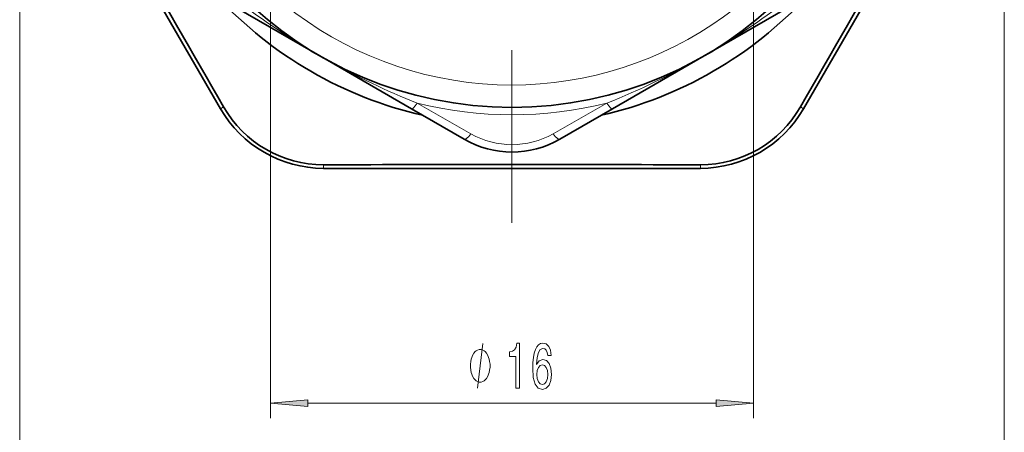
# Model space of a CAD drawing. Extents: x 0 to 210, y 0 to 297.
# Drawn here: x 69 to 136, y 57 to 85 of the extents above; entities that cross this region are included whole.
import ezdxf

# ---------------------------------------------------------------- set-up
doc = ezdxf.new("R2010")
doc.units = 0
doc.linetypes.add('DASHDOT', pattern=[18.5, 12, -3, 0.5, -3])

msp = doc.modelspace()

# ---------------------------------------------------------------- linework, layer by layer
at = {"color": 7, "linetype": 'DASHDOT', "lineweight": 13}
msp.add_line((102.49, 138.248), (102.49, 71.168), dxfattribs=at)
at = {"color": 7, "lineweight": 13}
for p, q in [((69.451, 104.708), (69.451, 42.741)), ((86.29, 104.708), (86.29, 58.08)), ((118.69, 104.708), (118.69, 58.08)), ((135.529, 104.708), (135.529, 42.741)), ((90.119, 82.063), (89.59, 82.365)), ((82.929, 78.814), (83.137, 78.934)), ((96.13, 79.189), (99.736, 77.135)), ((105.244, 77.135), (108.851, 79.189)), ((122.051, 78.814), (121.843, 78.934)), ((89.846, 74.82), (89.846, 75.061)), ((115.134, 74.82), (115.134, 75.061)), ((88.781, 59.08), (116.2, 59.08))]:
    msp.add_line(p, q, dxfattribs=at)
at = {"color": 7, "lineweight": 35}
for p, q in [((77.82, 87.638), (82.929, 78.814)), ((127.16, 87.638), (122.051, 78.814)), ((89.59, 82.365), (83.43, 85.921)), ((121.55, 85.921), (115.39, 82.365)), ((90.097, 82.072), (89.613, 82.351)), ((95.75, 78.808), (90.097, 82.072)), ((115.39, 82.365), (109.23, 78.808)), ((95.75, 78.808), (99.286, 76.766)), ((105.694, 76.766), (109.23, 78.808)), ((100.043, 74.808), (89.846, 74.82)), ((100.043, 74.808), (104.937, 74.808)), ((104.937, 74.808), (115.134, 74.82))]:
    msp.add_line(p, q, dxfattribs=at)
at = {"color": 7, "lineweight": 13}
msp.add_lwpolyline([(100.174, 60.08), (100.534, 63.08)], dxfattribs=at)
for points in [[(102.748, 60.08), (102.984, 60.08), (102.984, 63.102), (102.807, 63.102), (102.761, 62.838), (102.667, 62.661), (102.525, 62.557), (102.327, 62.523), (102.327, 62.216), (102.748, 62.216)], [(105.128, 62.272), (105.079, 62.622), (104.965, 62.881), (104.788, 63.046), (104.56, 63.102), (104.407, 63.072), (104.275, 62.99), (104.158, 62.856), (104.06, 62.665), (103.982, 62.428), (103.925, 62.138), (103.888, 61.796), (103.878, 61.412), (103.92, 60.798), (104.047, 60.353), (104.252, 60.085), (104.532, 59.994), (104.783, 60.072), (104.975, 60.275), (105.1, 60.595), (105.144, 61.001), (105.1, 61.412), (104.98, 61.727), (104.796, 61.926), (104.568, 61.995), (104.322, 61.909), (104.137, 61.662), (104.176, 62.138), (104.259, 62.479), (104.386, 62.683), (104.563, 62.752), (104.692, 62.717), (104.791, 62.626), (104.856, 62.475), (104.89, 62.272)], [(101.014, 61.58), (101.014, 61.68), (100.984, 61.88), (100.954, 62.03), (100.924, 62.13), (100.864, 62.28), (100.774, 62.43), (100.684, 62.53), (100.624, 62.58), (100.534, 62.63), (100.414, 62.68), (100.354, 62.68), (100.294, 62.68), (100.174, 62.63), (100.084, 62.58), (100.024, 62.53), (99.934, 62.43), (99.844, 62.28), (99.784, 62.13), (99.754, 62.03), (99.724, 61.88), (99.694, 61.68), (99.694, 61.58), (99.694, 61.48), (99.724, 61.28), (99.754, 61.13), (99.784, 61.03), (99.844, 60.88), (99.934, 60.73), (100.024, 60.63), (100.084, 60.58), (100.174, 60.53), (100.294, 60.48), (100.354, 60.48), (100.414, 60.48), (100.534, 60.53), (100.624, 60.58), (100.684, 60.63), (100.774, 60.73), (100.864, 60.88), (100.924, 61.03), (100.954, 61.13), (100.984, 61.28), (101.014, 61.48)], [(104.892, 60.997), (104.864, 60.724), (104.791, 60.517), (104.674, 60.379), (104.529, 60.335), (104.376, 60.379), (104.259, 60.513), (104.184, 60.72), (104.161, 60.992), (104.187, 61.26), (104.259, 61.464), (104.379, 61.593), (104.539, 61.641), (104.679, 61.593), (104.791, 61.468), (104.864, 61.265)], [(88.781, 59.298), (86.29, 59.08), (88.781, 58.862)], [(116.2, 58.862), (118.69, 59.08), (116.2, 59.298)]]:
    msp.add_lwpolyline(points, close=True, dxfattribs=at)
at = {"color": 7, "lineweight": 35}
msp.add_circle((102.49, 104.708), 25.8, dxfattribs=at)
at = {"color": 7, "lineweight": 13}
for centre, radius, start, end in [((102.49, 104.708), 24.3, 186.02996, 330.75599), ((115.605, 127.258), 51.887, 231.87379, 239.75642), ((89.375, 127.257), 51.886, 300.23985, 308.12625), ((115.55, 127.538), 52.103, 240.78431, 248.11565), ((89.52, 127.34), 51.886, 291.87372, 299.75986), ((102.49, 104.708), 26.3, 256.00458, 283.99556), ((102.49, 81.987), 5.579, 240.42324, 299.57672)]:
    msp.add_arc(centre, radius, start, end, dxfattribs=at)
at = {"color": 7, "lineweight": 35}
for centre, radius, start, end in [((-5201.015, -2957.272), 6094.326, 29.8811282, 30.11887), ((5405.996, -2957.272), 6094.326, 149.8811247, 150.11887), ((102.49, 104.708), 27, 222.85379, 257.14621), ((102.49, 104.708), 27, 282.85379, 317.14621), ((89.861, 82.835), 8.014, 210.11049, 269.88951), ((89.831, 82.782), 7.721, 209.88773, 270.11227), ((115.149, 82.781), 7.72, 269.88701, 330.11326), ((115.118, 82.835), 8.015, 270.11131, 329.88766), ((102.49, 82.316), 6.408, 240, 300.00001), ((102.49, -6019.252), 6094.326, 89.8811299, 90.1188751)]:
    msp.add_arc(centre, radius, start, end, dxfattribs=at)
at = {"color": 7, "lineweight": 13}
for centre, major_axis, ratio, start_param, end_param in [((96.25, 79.674), (-0.5, -0.866), 0.157202, 0, 1.069436), ((108.73, 79.674), (0.5, -0.866), 0.157203, 5.213751, 6.283185), ((99.786, 77.633), (-0.5, -0.866), 0.231129, 0, 1.097624), ((105.194, 77.633), (0.5, -0.866), 0.231127, 5.185563, 6.283184)]:
    msp.add_ellipse(centre, major_axis=major_axis, ratio=ratio, start_param=start_param, end_param=end_param, dxfattribs=at)
for points in [[(88.781, 59.298), (86.29, 59.08), (88.781, 59.298), (88.781, 58.862)], [(116.2, 58.862), (118.69, 59.08), (116.2, 58.862), (116.2, 59.298)]]:
    msp.add_solid(points, dxfattribs=at)

doc.saveas('drawing.dxf')
